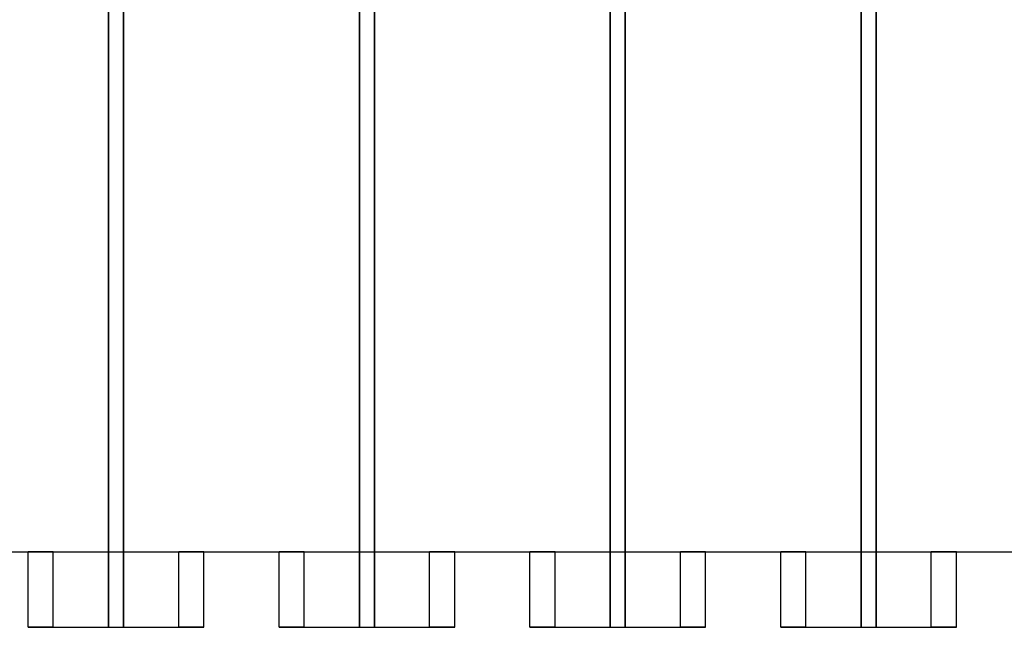
# Model space of a CAD drawing. Units: millimetres. Extents: x 525 to 2238, y 304 to 1554.
# Drawn here: x 826 to 1023, y 873 to 994 of the extents above; entities that cross this region are included whole.
import ezdxf

# ---------------------------------------------------------------- set-up
doc = ezdxf.new("R2010")
doc.units = ezdxf.units.MM
doc.layers.add('1', color=7, linetype='Continuous', lineweight=13)

msp = doc.modelspace()

# ---------------------------------------------------------------- linework, layer by layer
at = {"layer": '1', "lineweight": -3, "extrusion": (0, 1, 6.12303e-17)}
for p, q in [((844.18, 873.43, -219.22), (844.18, 1123.43, -219.22)), ((844.18, 1123.43, -220.72), (844.18, 873.43, -220.72)), ((847.18, 873.43, -219.22), (847.18, 1123.43, -219.22)), ((847.18, 1123.43, -220.72), (847.18, 873.43, -220.72)), ((894.18, 873.43, -219.22), (894.18, 1123.43, -219.22)), ((894.18, 1123.43, -220.72), (894.18, 873.43, -220.72)), ((897.18, 873.43, -219.22), (897.18, 1123.43, -219.22)), ((897.18, 1123.43, -220.72), (897.18, 873.43, -220.72)), ((944.18, 873.43, -219.22), (944.18, 1123.43, -219.22)), ((944.18, 1123.43, -220.72), (944.18, 873.43, -220.72)), ((947.18, 873.43, -219.22), (947.18, 1123.43, -219.22)), ((947.18, 1123.43, -220.72), (947.18, 873.43, -220.72)), ((994.18, 873.43, -219.22), (994.18, 1123.43, -219.22)), ((994.18, 1123.43, -220.72), (994.18, 873.43, -220.72)), ((997.18, 873.43, -219.22), (997.18, 1123.43, -219.22)), ((997.18, 1123.43, -220.72), (997.18, 873.43, -220.72)), ((813.18, 888.43, -219.22), (828.18, 888.43, -219.22)), ((828.18, 873.43, -269.22), (828.18, 888.43, -269.22)), ((828.18, 873.43, -256.72), (828.18, 888.43, -256.72)), ((828.18, 888.43, -256.72), (828.18, 888.43, -269.22)), ((828.18, 873.43, -219.22), (828.18, 888.43, -219.22)), ((828.18, 873.43, -231.72), (828.18, 888.43, -231.72)), ((828.18, 888.43, -219.22), (828.18, 888.43, -231.72)), ((833.18, 873.43, -251.72), (833.18, 888.43, -251.72)), ((833.18, 888.43, -251.72), (858.18, 888.43, -251.72)), ((833.18, 873.43, -236.72), (833.18, 888.43, -236.72)), ((833.18, 888.43, -236.72), (858.18, 888.43, -236.72)), ((858.18, 873.43, -251.72), (858.18, 888.43, -251.72)), ((858.18, 873.43, -236.72), (858.18, 888.43, -236.72)), ((863.18, 888.43, -219.22), (878.18, 888.43, -219.22)), ((863.18, 873.43, -269.22), (863.18, 888.43, -269.22)), ((863.18, 873.43, -256.72), (863.18, 888.43, -256.72)), ((863.18, 888.43, -256.72), (863.18, 888.43, -269.22)), ((863.18, 873.43, -231.72), (863.18, 888.43, -231.72)), ((863.18, 873.43, -219.22), (863.18, 888.43, -219.22)), ((863.18, 888.43, -219.22), (863.18, 888.43, -231.72)), ((878.18, 873.43, -269.22), (878.18, 888.43, -269.22)), ((878.18, 873.43, -256.72), (878.18, 888.43, -256.72)), ((878.18, 888.43, -256.72), (878.18, 888.43, -269.22)), ((878.18, 873.43, -219.22), (878.18, 888.43, -219.22)), ((878.18, 873.43, -231.72), (878.18, 888.43, -231.72)), ((878.18, 888.43, -219.22), (878.18, 888.43, -231.72)), ((883.18, 873.43, -251.72), (883.18, 888.43, -251.72)), ((883.18, 888.43, -251.72), (908.18, 888.43, -251.72)), ((883.18, 873.43, -236.72), (883.18, 888.43, -236.72)), ((883.18, 888.43, -236.72), (908.18, 888.43, -236.72)), ((908.18, 873.43, -251.72), (908.18, 888.43, -251.72)), ((908.18, 873.43, -236.72), (908.18, 888.43, -236.72)), ((913.18, 888.43, -219.22), (928.18, 888.43, -219.22)), ((913.18, 873.43, -269.22), (913.18, 888.43, -269.22)), ((913.18, 873.43, -256.72), (913.18, 888.43, -256.72)), ((913.18, 888.43, -256.72), (913.18, 888.43, -269.22)), ((913.18, 873.43, -231.72), (913.18, 888.43, -231.72)), ((913.18, 873.43, -219.22), (913.18, 888.43, -219.22)), ((913.18, 888.43, -219.22), (913.18, 888.43, -231.72)), ((928.18, 873.43, -269.22), (928.18, 888.43, -269.22)), ((928.18, 873.43, -256.72), (928.18, 888.43, -256.72)), ((928.18, 888.43, -256.72), (928.18, 888.43, -269.22)), ((928.18, 873.43, -219.22), (928.18, 888.43, -219.22)), ((928.18, 873.43, -231.72), (928.18, 888.43, -231.72)), ((928.18, 888.43, -219.22), (928.18, 888.43, -231.72)), ((933.18, 873.43, -251.72), (933.18, 888.43, -251.72)), ((933.18, 888.43, -251.72), (958.18, 888.43, -251.72)), ((933.18, 873.43, -236.72), (933.18, 888.43, -236.72)), ((933.18, 888.43, -236.72), (958.18, 888.43, -236.72)), ((958.18, 873.43, -251.72), (958.18, 888.43, -251.72)), ((958.18, 873.43, -236.72), (958.18, 888.43, -236.72)), ((963.18, 888.43, -219.22), (978.18, 888.43, -219.22)), ((963.18, 873.43, -269.22), (963.18, 888.43, -269.22)), ((963.18, 873.43, -256.72), (963.18, 888.43, -256.72)), ((963.18, 888.43, -256.72), (963.18, 888.43, -269.22)), ((963.18, 873.43, -231.72), (963.18, 888.43, -231.72)), ((963.18, 873.43, -219.22), (963.18, 888.43, -219.22)), ((963.18, 888.43, -219.22), (963.18, 888.43, -231.72)), ((978.18, 873.43, -269.22), (978.18, 888.43, -269.22)), ((978.18, 873.43, -256.72), (978.18, 888.43, -256.72)), ((978.18, 888.43, -256.72), (978.18, 888.43, -269.22)), ((978.18, 873.43, -219.22), (978.18, 888.43, -219.22)), ((978.18, 873.43, -231.72), (978.18, 888.43, -231.72)), ((978.18, 888.43, -219.22), (978.18, 888.43, -231.72)), ((983.18, 873.43, -251.72), (983.18, 888.43, -251.72)), ((983.18, 888.43, -251.72), (1008.18, 888.43, -251.72)), ((983.18, 873.43, -236.72), (983.18, 888.43, -236.72)), ((983.18, 888.43, -236.72), (1008.18, 888.43, -236.72)), ((1008.18, 873.43, -251.72), (1008.18, 888.43, -251.72)), ((1008.18, 873.43, -236.72), (1008.18, 888.43, -236.72)), ((1013.18, 888.43, -219.22), (1028.18, 888.43, -219.22)), ((1013.18, 873.43, -269.22), (1013.18, 888.43, -269.22)), ((1013.18, 873.43, -256.72), (1013.18, 888.43, -256.72)), ((1013.18, 888.43, -256.72), (1013.18, 888.43, -269.22)), ((1013.18, 873.43, -231.72), (1013.18, 888.43, -231.72)), ((1013.18, 873.43, -219.22), (1013.18, 888.43, -219.22)), ((1013.18, 888.43, -219.22), (1013.18, 888.43, -231.72)), ((828.18, 873.43, -269.22), (863.18, 873.43, -269.22)), ((828.18, 873.43, -256.72), (828.18, 873.43, -269.22)), ((828.18, 873.43, -219.22), (828.18, 873.43, -231.72)), ((828.18, 873.43, -219.22), (844.18, 873.43, -219.22)), ((833.18, 873.43, -251.72), (858.18, 873.43, -251.72)), ((833.18, 873.43, -236.72), (858.18, 873.43, -236.72)), ((844.18, 873.43, -220.72), (847.18, 873.43, -220.72)), ((844.18, 873.43, -219.22), (844.18, 873.43, -220.72)), ((847.18, 873.43, -219.22), (863.18, 873.43, -219.22)), ((847.18, 873.43, -219.22), (847.18, 873.43, -220.72)), ((863.18, 873.43, -256.72), (863.18, 873.43, -269.22)), ((863.18, 873.43, -219.22), (863.18, 873.43, -231.72)), ((878.18, 873.43, -269.22), (913.18, 873.43, -269.22)), ((878.18, 873.43, -256.72), (878.18, 873.43, -269.22)), ((878.18, 873.43, -219.22), (878.18, 873.43, -231.72)), ((878.18, 873.43, -219.22), (894.18, 873.43, -219.22)), ((883.18, 873.43, -251.72), (908.18, 873.43, -251.72)), ((883.18, 873.43, -236.72), (908.18, 873.43, -236.72)), ((894.18, 873.43, -220.72), (897.18, 873.43, -220.72)), ((894.18, 873.43, -219.22), (894.18, 873.43, -220.72)), ((897.18, 873.43, -219.22), (913.18, 873.43, -219.22)), ((897.18, 873.43, -219.22), (897.18, 873.43, -220.72)), ((913.18, 873.43, -256.72), (913.18, 873.43, -269.22)), ((913.18, 873.43, -219.22), (913.18, 873.43, -231.72)), ((928.18, 873.43, -269.22), (963.18, 873.43, -269.22)), ((928.18, 873.43, -256.72), (928.18, 873.43, -269.22)), ((928.18, 873.43, -219.22), (928.18, 873.43, -231.72)), ((928.18, 873.43, -219.22), (944.18, 873.43, -219.22)), ((933.18, 873.43, -251.72), (958.18, 873.43, -251.72)), ((933.18, 873.43, -236.72), (958.18, 873.43, -236.72)), ((944.18, 873.43, -220.72), (947.18, 873.43, -220.72)), ((944.18, 873.43, -219.22), (944.18, 873.43, -220.72)), ((947.18, 873.43, -219.22), (963.18, 873.43, -219.22)), ((947.18, 873.43, -219.22), (947.18, 873.43, -220.72)), ((963.18, 873.43, -256.72), (963.18, 873.43, -269.22)), ((963.18, 873.43, -219.22), (963.18, 873.43, -231.72)), ((978.18, 873.43, -269.22), (1013.18, 873.43, -269.22)), ((978.18, 873.43, -256.72), (978.18, 873.43, -269.22)), ((978.18, 873.43, -219.22), (978.18, 873.43, -231.72)), ((978.18, 873.43, -219.22), (994.18, 873.43, -219.22)), ((983.18, 873.43, -251.72), (1008.18, 873.43, -251.72)), ((983.18, 873.43, -236.72), (1008.18, 873.43, -236.72)), ((994.18, 873.43, -220.72), (997.18, 873.43, -220.72)), ((994.18, 873.43, -219.22), (994.18, 873.43, -220.72)), ((997.18, 873.43, -219.22), (1013.18, 873.43, -219.22)), ((997.18, 873.43, -219.22), (997.18, 873.43, -220.72)), ((1013.18, 873.43, -256.72), (1013.18, 873.43, -269.22)), ((1013.18, 873.43, -219.22), (1013.18, 873.43, -231.72))]:
    msp.add_line(p, q, dxfattribs=at)
at = {"layer": '1', "lineweight": -3, "extrusion": (-2.44921e-16, -1, -6.12303e-17)}
for centre, start, end in [((833.18, -256.72, -888.43), 90, 180), ((833.18, -231.72, -888.43), 180, 270), ((858.18, -256.72, -888.43), 0, 90), ((858.18, -231.72, -888.43), 270, 0), ((883.18, -256.72, -888.43), 90, 180), ((883.18, -231.72, -888.43), 180, 270), ((908.18, -256.72, -888.43), 0, 90), ((908.18, -231.72, -888.43), 270, 0), ((933.18, -256.72, -888.43), 90, 180), ((933.18, -231.72, -888.43), 180, 270), ((958.18, -256.72, -888.43), 0, 90), ((958.18, -231.72, -888.43), 270, 0), ((983.18, -256.72, -888.43), 90, 180), ((983.18, -231.72, -888.43), 180, 270), ((1008.18, -256.72, -888.43), 0, 90), ((1008.18, -231.72, -888.43), 270, 0), ((833.18, -256.72, -873.43), 90, 180), ((833.18, -231.72, -873.43), 180, 270), ((858.18, -256.72, -873.43), 0, 90), ((858.18, -231.72, -873.43), 270, 0), ((883.18, -256.72, -873.43), 90, 180), ((883.18, -231.72, -873.43), 180, 270), ((908.18, -256.72, -873.43), 0, 90), ((908.18, -231.72, -873.43), 270, 0), ((933.18, -256.72, -873.43), 90, 180), ((933.18, -231.72, -873.43), 180, 270), ((958.18, -256.72, -873.43), 0, 90), ((958.18, -231.72, -873.43), 270, 0), ((983.18, -256.72, -873.43), 90, 180), ((983.18, -231.72, -873.43), 180, 270), ((1008.18, -256.72, -873.43), 0, 90), ((1008.18, -231.72, -873.43), 270, 0)]:
    msp.add_arc(centre, 5, start, end, dxfattribs=at)

doc.saveas('drawing.dxf')
